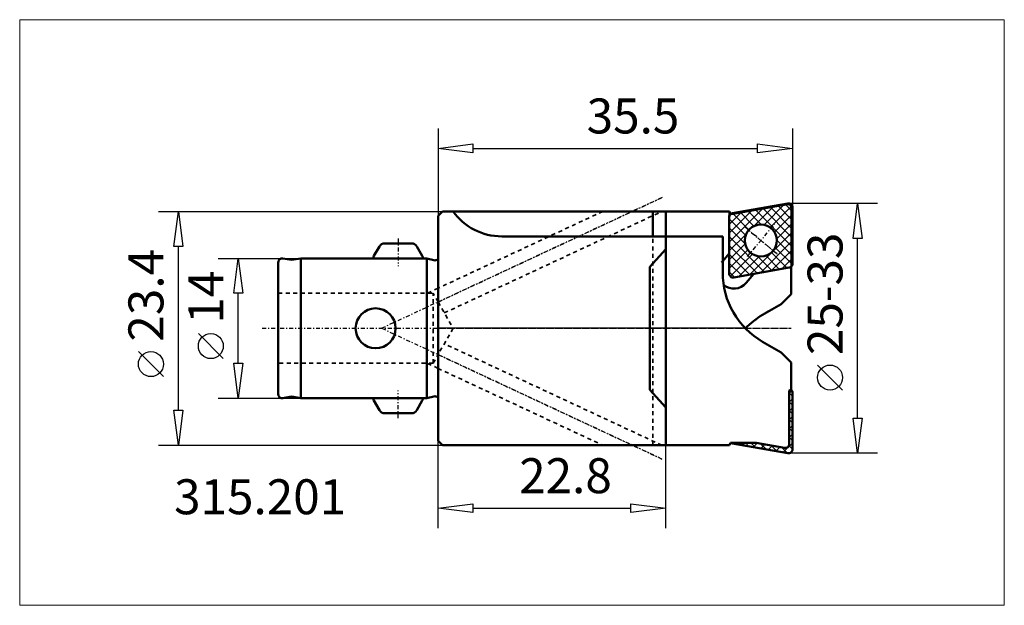
# Model space of a CAD drawing. Extents: x -41.9 to 56.7, y -27.7 to 30.9.
import ezdxf

# ---------------------------------------------------------------- set-up
doc = ezdxf.new("R2010")
doc.units = 0
doc.header["$MEASUREMENT"] = 0
doc.linetypes.add('DASH', pattern=[0.75, 0.4, -0.35])
doc.linetypes.add('LONGDASH_DASH', pattern=[0.85, 0.4, -0.2, 0.05, -0.2])
for name, color, linetype, lineweight in [('1', 4, 'Continuous', 50), ('2', 7, 'Continuous', 25), ('3', 1, 'DASH', 35), ('4', 2, 'LONGDASH_DASH', 25), ('7', 5, 'Continuous', 18), ('CUT', 1, 'Continuous', 25), ('INFTOTAL', 9, 'Continuous', 18), ('NOCUT', 7, 'Continuous', 25), ('SK1', 4, 'Continuous', 50), ('SK2', 7, 'Continuous', 25), ('SK3', 1, 'DASH', 35), ('SK4', 2, 'LONGDASH_DASH', 25)]:
    doc.layers.add(name, color=color, linetype=linetype, lineweight=lineweight)
doc.layers.add('SK6', color=5, linetype='Continuous')
doc.styles.add('BMG_Text', font='monos.ttf', dxfattribs={"height": 3.5})

msp = doc.modelspace()

# ---------------------------------------------------------------- hatches: boundary and pattern name
at = {"layer": '7'}
h = msp.add_hatch(dxfattribs=at)
h.set_pattern_fill('ANSI37', color=256, scale=5, angle=90, style=0)
h.set_pattern_definition([(135, (-12.55577, -12.7538), (-0.441942, -0.441942), []), (225, (-12.55577, -12.7538), (0.441942, -0.441942), [])])
h.paths.add_polyline_path([(35.5, 6.464), (35.5, 12.1, 0.466304), (35.031, 12.494), (29.481, 11.515, 0.363849), (29.15, 11.122), (29.15, 11.121), (29.15, 5.486, 0.466308), (29.619, 5.092), (35.169, 6.07, 0.363965)])
h.paths.add_polyline_path([(30.725, 8.793, -1), (33.925, 8.793, -1)], flags=16)
h = msp.add_hatch(dxfattribs=at)
h.set_pattern_fill('ANSI37', color=256, scale=5, angle=90, style=0)
h.set_pattern_definition([(135, (-12.5444, 6.7678), (-0.441942, -0.441942), []), (225, (-12.5444, 6.7678), (0.441942, -0.441942), [])])
h.paths.add_polyline_path([(35.031, -12.494, 0.466304), (35.5, -12.1), (35.5, -6.464, 0.23048), (35.347, -6.15), (35.165, -6.209), (35.165, -11.578, -0.466308), (34.696, -11.972), (31.859, -11.472), (29.357, -11.472, 0.082473), (29.481, -11.515)])

# ---------------------------------------------------------------- linework, layer by layer
at = {"layer": '1'}
for p, q in [((35.031, 12.494), (29.481, 11.515)), ((35.5, 6.464), (35.5, 12.1)), ((0, 11.25), (0.45, 11.7)), ((0, -11.25), (0, 11.25)), ((0.45, 11.7), (22.8, 11.7)), ((21.5, 9.2), (21.5, 11.7)), ((22.8, 11.7), (22.8, -11.7)), ((22.8, 11.7), (29.184, 11.7)), ((29.15, 11.122), (29.15, 11.284)), ((29.15, 11.284), (29.184, 11.284)), ((29.15, 5.486), (29.15, 11.139)), ((29.15, 7.498), (29.15, 11.122)), ((29.184, 11.7), (29.287, 11.491)), ((29.184, 11.7), (29.184, 11.283)), ((29.287, 11.491), (29.398, 11.491)), ((29.287, 11.491), (29.287, 11.423)), ((6.373, 9.2), (22.8, 9.2)), ((28.5, 9.2), (22.8, 9.2)), ((28.5, 5.585), (28.5, 9.2)), ((21.2, 6.155), (22.8, 7.922)), ((29.15, 7.498), (28.5, 6.724)), ((21.2, -6.155), (21.2, 6.155)), ((28.5, 6.724), (28.395, 6.599)), ((29.619, 5.092), (35.169, 6.07)), ((31.602, 5.441), (35.169, 6.07)), ((35.169, 6.07), (35.37, 6.07)), ((35.347, 6.15), (35.37, 6.142)), ((35.37, 6.169), (35.37, 3.423)), ((30.847, 4.542), (31.602, 5.441)), ((34.37, 2.423), (35.37, 3.423)), ((34.37, 2.423), (32.5, 1.343)), ((34.37, -2.423), (32.5, -1.343)), ((34.37, -2.423), (35.37, -3.423)), ((35.37, -6.142), (35.37, -3.423)), ((22.8, -7.922), (21.2, -6.155)), ((35.165, -6.209), (35.347, -6.15)), ((35.347, -6.15), (35.165, -6.209)), ((35.165, -11.578), (35.165, -6.209)), ((35.165, -6.209), (35.165, -11.578)), ((35.347, -6.15), (35.37, -6.142)), ((35.5, -6.464), (35.5, -12.1)), ((0.45, -11.7), (0, -11.25)), ((22.8, -11.7), (0.45, -11.7)), ((22.8, -11.7), (29.184, -11.7)), ((29.184, -11.7), (29.297, -11.472)), ((29.297, -11.472), (31.859, -11.472)), ((29.357, -11.472), (31.859, -11.472)), ((35.031, -12.494), (29.481, -11.515)), ((31.859, -11.472), (34.696, -11.972)), ((31.859, -11.472), (34.696, -11.972))]:
    msp.add_line(p, q, dxfattribs=at)
msp.add_circle((32.325, 8.793), 1.6, dxfattribs=at)
for centre, radius, start, end in [((35.1, 12.1), 0.4, 0, 99.99988), ((6.373, 15.2), 6, 215.68533, 270), ((29.55, 11.121), 0.4, 99.99999, 180), ((35.1, 6.464), 0.4, 280.00009, 0), ((36.5, 5.585), 8, 180, 239.99988), ((29.55, 5.486), 0.4, 180.00001, 279.99988), ((29.621, 5.57), 1.6, 230.22404, 320.00002), ((36.5, -5.585), 8, 120.00012, 135.72117), ((35.1, -6.464), 0.4, 0, 51.91709), ((29.55, -11.121), 0.4, 241.1413, 260.00001), ((34.765, -11.578), 0.4, 259.99991, 0), ((34.765, -11.578), 0.4, 260.00022, 0), ((35.1, -12.1), 0.4, 260.00012, 0)]:
    msp.add_arc(centre, radius, start, end, dxfattribs=at)
at = {"layer": '2'}
for p, q in [((0, 20), (0, 11.25)), ((35.5, 20), (35.5, 11.25)), ((0, 18), (3.5, 18.45)), ((3.5, 17.55), (0, 18)), ((3.5, 18.45), (3.5, 17.55)), ((3.5, 18), (32, 18)), ((32, 17.55), (32, 18.45)), ((32, 18.45), (35.5, 18)), ((35.5, 18), (32, 17.55)), ((44, 12.5), (35.1, 12.5)), ((41.55, 9), (42, 12.5)), ((42, 12.5), (42.45, 9)), ((-28, 11.7), (0.45, 11.7)), ((-26.45, 8.2), (-26, 11.7)), ((-26, 11.7), (-25.55, 8.2)), ((42.45, 9), (41.55, 9)), ((42, -9), (42, 9)), ((-25.55, 8.2), (-26.45, 8.2)), ((-26, -8.2), (-26, 8.2)), ((-27.5, -4.837), (-30, -2.337)), ((40.5, -6.176), (38, -3.676)), ((-26, -11.7), (-26.45, -8.2)), ((-26.45, -8.2), (-25.55, -8.2)), ((-25.55, -8.2), (-26, -11.7)), ((42, -12.5), (41.55, -9)), ((41.55, -9), (42.45, -9)), ((42.45, -9), (42, -12.5)), ((-28, -11.7), (0.45, -11.7)), ((0, -20), (0, -11.25)), ((22.8, -20), (22.8, -11.7)), ((44, -12.5), (35.1, -12.5)), ((0, -18), (3.5, -17.55)), ((3.5, -17.55), (3.5, -18.45)), ((19.3, -18.45), (19.3, -17.55)), ((19.3, -17.55), (22.8, -18)), ((3.5, -18.45), (0, -18)), ((3.5, -18), (19.3, -18)), ((22.8, -18), (19.3, -18.45))]:
    msp.add_line(p, q, dxfattribs=at)
for centre in [(-28.75, -3.587), (39.25, -4.926)]:
    msp.add_circle(centre, 1.25, dxfattribs=at)
at = {"layer": '3'}
for p, q in [((35.044, 12.393), (29.377, 11.404)), ((35.271, 12.323), (35.044, 12.393)), ((35.37, 12.135), (35.271, 12.323)), ((35.37, 6.169), (35.37, 12.135)), ((16.497, 11.7), (0, 4.007)), ((0.63, 1.543), (22.412, 11.7)), ((29.398, 11.491), (29.377, 11.404)), ((21.5, -11.7), (21.5, 9.2)), ((0, 2.634), (1.521, 0)), ((1.521, 0), (0, -2.634)), ((22.412, -11.7), (0.63, -1.543)), ((0, -4.007), (16.497, -11.7))]:
    msp.add_line(p, q, dxfattribs=at)
at = {"layer": '4'}
for p, q in [((0, 2.628), (22.426, 13.086)), ((33.939, 7.438), (30.711, 10.148)), ((30.97, 7.178), (33.68, 10.407)), ((0, 0), (35.364, 0)), ((22.416, -13.081), (0, -2.628))]:
    msp.add_line(p, q, dxfattribs=at)
at = {"layer": 'CUT'}
for p, q in [((35.031, 12.494), (29.481, 11.515)), ((35.5, 6.464), (35.5, 12.1)), ((29.15, 5.486), (29.15, 11.139)), ((29.619, 5.092), (35.169, 6.07)), ((35.5, -6.464), (35.5, -12.1)), ((35.031, -12.494), (29.481, -11.515))]:
    msp.add_line(p, q, dxfattribs=at)
for centre, start, end in [((35.1, 12.1), 0, 99.99988), ((29.55, 11.121), 99.99999, 180), ((35.1, 6.464), 280.00009, 0), ((29.55, 5.486), 180.00001, 279.99988), ((35.1, -6.464), 0, 51.91709), ((29.55, -11.121), 241.1413, 260.00001), ((35.1, -12.1), 260.00012, 0)]:
    msp.add_arc(centre, 0.4, start, end, dxfattribs=at)
at = {"layer": 'INFTOTAL'}
msp.add_lwpolyline([(56.697, 30.884), (56.697, -27.721), (-41.887, -27.721), (-41.887, 30.884)], close=True, dxfattribs=at)
at = {"layer": 'NOCUT'}
for p, q in [((29.377, 11.404), (35.044, 12.393)), ((35.044, 12.393), (35.271, 12.323)), ((35.271, 12.323), (35.37, 12.135)), ((35.37, 3.423), (35.37, 12.135)), ((0, 11.25), (0.45, 11.7)), ((0, 0), (0, 11.25)), ((0.45, 11.7), (1.512, 11.7)), ((1.5, 11.7), (29.184, 11.7)), ((29.184, 11.7), (29.287, 11.491)), ((29.287, 11.491), (29.398, 11.491)), ((29.398, 11.491), (29.377, 11.404)), ((35.37, 6.169), (35.37, 3.423)), ((35.37, 3.423), (34.37, 2.423)), ((34.37, 2.423), (33.435, 1.883)), ((30.772, 0), (0, 0))]:
    msp.add_line(p, q, dxfattribs=at)
msp.add_arc((37.548, -6.758), 9.57, 115.4552, 135.07576, dxfattribs=at)
at = {"layer": 'SK1'}
for p, q in [((-6.42, 7.239), (-5.865, 8.2)), ((-5.345, 8.5), (-2.655, 8.5)), ((-1.58, 7.239), (-2.135, 8.2)), ((-14.657, 6.84), (-15.531, 6.994)), ((-13.75, 7), (-14.657, 6.84)), ((-13.75, -7), (-13.75, 7)), ((-13.75, 7), (-1.112, 7)), ((-1.112, -7), (-1.112, 7)), ((-1.112, 7), (-0.429, 6.817)), ((-16, 6.6), (-16, -6.6)), ((0, -6.9), (0, 6.9)), ((-15.531, -6.994), (-14.657, -6.84)), ((-14.657, -6.84), (-13.75, -7)), ((-0.429, -6.817), (-1.112, -7)), ((-13.75, -7), (-1.112, -7)), ((-6.42, -7.239), (-5.865, -8.2)), ((-1.58, -7.239), (-2.135, -8.2)), ((-5.345, -8.5), (-2.655, -8.5))]:
    msp.add_line(p, q, dxfattribs=at)
msp.add_circle((-6.25, 0), 2, dxfattribs=at)
for centre, radius, start, end in [((-5.345, 7.9), 0.6, 90, 149.99968), ((-2.655, 7.9), 0.6, 29.99994, 90), ((-15.6, 6.6), 0.4, 79.99958, 180), ((-5.9, 6.939), 0.6, 149.99993, 174.18524), ((-2.1, 6.939), 0.6, 5.81446, 29.99994), ((-0.3, 7.3), 0.5, 254.99892, 306.87025), ((-15.6, -6.6), 0.4, 180, 279.99988), ((-0.3, -7.3), 0.5, 53.12975, 105.00063), ((-5.9, -6.939), 0.6, 185.81288, 210.00002), ((-2.1, -6.939), 0.6, 329.99986, 354.18699), ((-5.345, -7.9), 0.6, 210.00008, 270), ((-2.655, -7.9), 0.6, 270, 330)]:
    msp.add_arc(centre, radius, start, end, dxfattribs=at)
at = {"layer": 'SK2'}
for p, q in [((-22, 7), (-13.75, 7)), ((-20.45, 3.5), (-20, 7)), ((-20, 7), (-19.55, 3.5)), ((-19.55, 3.5), (-20.45, 3.5)), ((-20, -3.5), (-20, 3.5)), ((-21.5, -3.032), (-24, -0.532)), ((-20, -7), (-20.45, -3.5)), ((-20.45, -3.5), (-19.55, -3.5)), ((-19.55, -3.5), (-20, -7)), ((-22, -7), (-13.75, -7))]:
    msp.add_line(p, q, dxfattribs=at)
msp.add_circle((-22.75, -1.782), 1.25, dxfattribs=at)
at = {"layer": 'SK3'}
for p, q in [((0, 4.007), (-1.088, 3.5)), ((-16, 3.5), (-0.5, 3.5)), ((-0.5, -3.5), (-0.5, 3.5)), ((0, 2.634), (-0.5, 3.5)), ((-0.5, -3.5), (0, -2.634)), ((-0.5, -3.5), (-16, -3.5)), ((0, -4.007), (-1.088, -3.5))]:
    msp.add_line(p, q, dxfattribs=at)
at = {"layer": 'SK4'}
for p, q in [((22.426, 13.086), (-5.636, 0)), ((30.711, 10.148), (33.939, 7.438)), ((30.97, 7.178), (33.68, 10.407)), ((-4, 8.98), (-4, 6.222)), ((-17.619, 0), (35.364, 0)), ((-5.636, 0), (22.416, -13.081)), ((-4, -8.98), (-4, -6.222))]:
    msp.add_line(p, q, dxfattribs=at)

# ---------------------------------------------------------------- texts
at = {"layer": '2', "style": 'BMG_Text'}
for s, p in [('35.5', (14.882, 19.5)), ('22.8', (8.122, -16.5))]:
    msp.add_text(s, height=3.5, dxfattribs=at).set_placement(p)
for s, p in [('25-33', (40.5, -2.676)), ('23.4', (-27.5, -1.337))]:
    msp.add_text(s, height=3.5, rotation=90, dxfattribs=at).set_placement(p)
at = {"layer": 'SK2', "style": 'BMG_Text'}
msp.add_text('14', height=3.5, rotation=90, dxfattribs=at).set_placement((-21.5, 0.468))
at = {"layer": 'SK6', "style": 'BMG_Text'}
msp.add_text('315.201', height=3.5, dxfattribs=at).set_placement((-26.429, -18.608))

doc.saveas('drawing.dxf')
